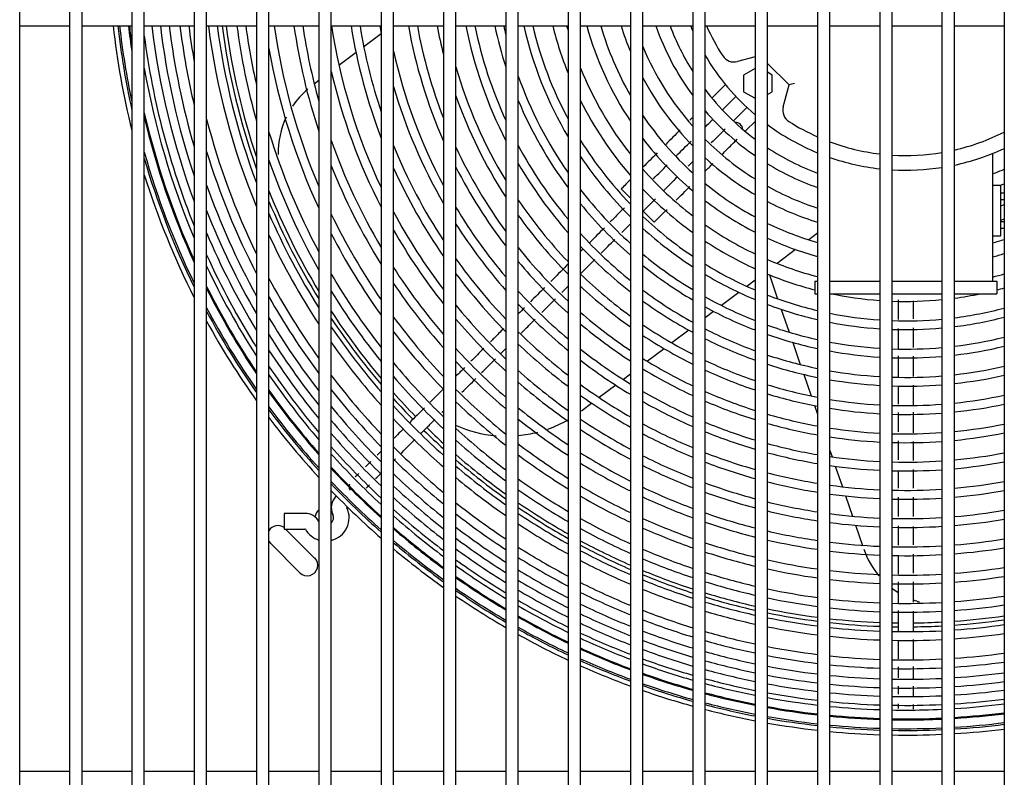
# Model space of a CAD drawing. Units: inches. Extents: x 146 to 438, y 102 to 222.
# Drawn here: x 261 to 272, y 155 to 164 of the extents above; entities that cross this region are included whole.
import ezdxf

# ---------------------------------------------------------------- set-up
doc = ezdxf.new("R2010")
doc.units = ezdxf.units.IN
doc.header["$MEASUREMENT"] = 0
for name, color, linetype in [('0251098000', 7, 'Continuous'), ('0712388', 7, 'Continuous'), ('1H28903001', 7, 'Continuous'), ('3000038', 7, 'Continuous'), ('3075859', 7, 'Continuous'), ('Default', 7, 'Continuous')]:
    doc.layers.add(name, color=color, linetype=linetype)

# ---------------------------------------------------------------- blocks, each defined once
blk = doc.blocks.new('SE')
at = {"layer": '0251098000', "color": 7, "linetype": 'Continuous'}
for p, q in [((222.457, 351.826), (222.249, 351.669)), ((222.155, 351.598), (221.949, 351.443)), ((221.707, 351.261), (221.653, 351.22)), ((227.707, 349.424), (227.603, 349.345)), ((227.446, 349.227), (227.224, 349.06)), ((227.13, 348.923), (227.229, 348.635)), ((226.957, 348.859), (226.859, 348.785)), ((226.763, 348.713), (226.553, 348.554)), ((226.459, 348.483), (226.357, 348.407)), ((227.273, 348.508), (227.368, 348.233)), ((226.16, 348.258), (225.956, 348.104)), ((225.864, 348.035), (225.662, 347.883)), ((227.41, 348.111), (227.502, 347.845)), ((225.457, 347.728), (225.372, 347.664)), ((227.543, 347.726), (227.632, 347.466)), ((225.281, 347.596), (225.083, 347.446)), ((224.993, 347.379), (224.869, 347.285)), ((227.672, 347.35), (227.707, 347.247)), ((227.857, 346.811), (227.884, 346.733)), ((227.923, 346.62), (228.008, 346.374)), ((228.046, 346.263), (228.13, 346.019)), ((228.168, 345.91), (228.251, 345.668))]:
    blk.add_line(p, q, dxfattribs=at)
for centre, radius, start, end in [((222.218, 350.393), 1, 130.1079, 146.034), ((222.218, 350.393), 1, 154.6938, 181.2089), ((223.966, 348.483), 1.5, 245.9111, 265.1662), ((223.966, 348.483), 1.5, 289.4253, 299.6792), ((223.966, 348.483), 1.5, 275.3926, 284.5185), ((229.211, 345.95), 1, 199, 220.3382), ((229.211, 345.95), 1, 232.606, 237.5342), ((229.211, 345.95), 1, 249.611, 253.9825)]:
    blk.add_arc(centre, radius, start, end, dxfattribs=at)
at = {"layer": '0712388', "color": 7, "linetype": 'Continuous'}
for p, q in [((221.657, 345.516), (221.308, 345.865)), ((221.127, 345.693), (221.48, 345.339))]:
    blk.add_line(p, q, dxfattribs=at)
for centre, radius, start, end in [((228.772, 352.985), 8.297, 187.378, 199.6317), ((228.772, 352.985), 8.25, 187.4205, 198.6914), ((228.772, 352.985), 8.25, 201.7086, 211.0907), ((228.772, 352.985), 8.297, 202.5129, 211.6269), ((228.772, 352.985), 8.25, 213.0527, 220.0536), ((228.772, 352.985), 8.297, 213.5502, 220.4396), ((228.772, 352.985), 8.25, 221.6463, 224.3423), ((228.772, 352.985), 8.297, 222.0114, 224.349), ((228.772, 352.985), 8.297, 225.6525, 227.879), ((228.772, 352.985), 8.25, 225.6517, 227.582), ((228.772, 352.985), 8.25, 228.9777, 234.2939), ((228.772, 352.985), 8.297, 229.2605, 234.5278), ((228.772, 352.985), 8.25, 235.5668, 240.4805), ((221.79, 346.003), 0.125, 131.4996, 178.0573), ((228.772, 352.985), 8.297, 235.7899, 240.6649), ((221.215, 345.781), 0.125, 53.3448, 149.4786), ((221.215, 345.781), 0.125, 210.5214, 225), ((228.772, 352.985), 8.25, 241.6708, 246.3086), ((228.772, 352.985), 8.297, 241.8463, 246.4515), ((221.569, 345.428), 0.125, 225, 45), ((228.772, 352.985), 8.25, 247.4413, 251.8863), ((228.772, 352.985), 8.297, 247.5766, 251.9929), ((228.772, 352.985), 8.25, 252.979, 257.2912), ((228.772, 352.985), 8.297, 253.0788, 257.3647), ((228.772, 352.985), 8.25, 258.357, 262.5831), ((228.772, 352.985), 8.297, 258.4241, 262.6256), ((228.772, 352.985), 8.25, 263.6325, 267.8119), ((228.772, 352.985), 8.297, 263.6688, 267.8244), ((228.772, 352.985), 8.25, 268.8541, 269.3421), ((228.772, 352.985), 8.25, 270.6511, 273.0225), ((228.772, 352.985), 8.25, 274.0663, 278.2583), ((228.772, 352.985), 8.297, 274.0431, 278.211), ((228.772, 352.985), 8.297, 268.8606, 269.3482), ((228.772, 352.985), 8.297, 270.6509, 273.0053)]:
    blk.add_arc(centre, radius, start, end, dxfattribs=at)
at = {"layer": '1H28903001', "color": 7, "linetype": 'Continuous'}
for p, q in [((226.602, 351.213), (226.453, 351.064)), ((226.453, 351.064), (226.439, 351.05)), ((226.586, 350.931), (226.726, 351.071)), ((226.564, 350.909), (226.586, 350.931)), ((226.859, 350.938), (226.719, 350.798)), ((226.719, 350.798), (226.697, 350.776)), ((226.852, 350.666), (226.957, 350.771)), ((226.838, 350.651), (226.852, 350.666)), ((225.457, 349.847), (225.346, 349.958)), ((225.745, 349.559), (225.612, 349.692)), ((221.29, 346.053), (221.29, 345.865)), ((221.54, 346.053), (221.29, 346.053)), ((221.29, 345.865), (221.54, 345.865))]:
    blk.add_line(p, q, dxfattribs=at)
for centre, radius, start, end in [((228.772, 352.985), 9.6, 186.3724, 193.9964), ((228.772, 352.985), 9.544, 186.4099, 192.577), ((228.772, 352.985), 9.523, 186.4243, 191.989), ((228.772, 352.985), 9.417, 186.4969, 188.4289), ((228.772, 352.985), 9.405, 186.5051, 187.9335), ((228.772, 352.985), 9.136, 186.6978, 200.356), ((228.772, 352.985), 9.034, 186.7738, 198.5339), ((228.772, 352.985), 8.928, 186.8546, 196.3839), ((228.772, 352.985), 8.801, 186.9536, 193.299), ((228.772, 352.985), 8.695, 187.0388, 189.9207), ((228.772, 352.985), 8.461, 187.2345, 202.5347), ((228.772, 352.985), 8.355, 187.3268, 200.7126), ((228.772, 352.985), 8.121, 187.5391, 195.7789), ((228.772, 352.985), 8.015, 187.6394, 192.827), ((228.772, 352.985), 7.675, 187.98, 202.9979), ((228.772, 352.985), 7.441, 188.2327, 198.2924), ((228.772, 352.985), 7.335, 188.3525, 195.5946), ((228.772, 352.985), 6.995, 188.7616, 205.4733), ((228.772, 352.985), 6.761, 189.0673, 200.9278), ((228.772, 352.985), 6.655, 189.213, 198.3942), ((228.772, 352.985), 6.421, 189.5518, 190.4261), ((228.772, 352.985), 6.081, 190.0913, 203.774), ((228.772, 352.985), 5.975, 190.2723, 201.3493), ((228.772, 352.985), 5.741, 190.6958, 194.2245), ((228.772, 352.985), 5.401, 191.3778, 206.9378), ((228.772, 352.985), 5.295, 191.6088, 204.5849), ((228.772, 352.985), 5.061, 192.1535, 197.9381), ((228.772, 352.985), 4.955, 192.4176, 193.6531), ((228.772, 352.985), 4.721, 193.0437, 210.5661), ((228.772, 352.985), 4.615, 193.3487, 208.2586), ((228.772, 352.985), 4.381, 194.076, 201.8953), ((228.772, 352.985), 4.219, 194.6283, 195.5291), ((228.772, 352.985), 3.985, 195.5083, 213.7091), ((228.772, 352.985), 3.823, 196.1831, 209.8748), ((228.772, 352.985), 3.589, 197.2703, 202.5342), ((228.772, 352.985), 3.193, 199.4934, 216.5522), ((228.772, 352.985), 3.031, 200.5812, 212.1939), ((228.772, 352.985), 9.242, 187.3781, 202.0593), ((228.772, 352.985), 7.781, 189.9065, 204.7725), ((228.772, 352.985), 6.315, 192.5136, 208.2086), ((228.772, 352.985), 3.427, 202.5502, 221.5425), ((228.772, 352.985), 9.299, 189.7391, 202.9177), ((228.772, 352.985), 7.101, 193.1433, 207.2134), ((228.772, 352.985), 5.635, 196.0635, 211.2979), ((228.772, 352.985), 4.219, 201.8839, 218.212), ((228.772, 352.985), 4.955, 199.7001, 214.8771), ((228.772, 352.985), 3.589, 208.1328, 224.3831), ((228.772, 352.985), 6.421, 196.2339, 209.9243), ((228.772, 352.985), 3.031, 217.178, 233.2155), ((228.772, 352.985), 5.741, 199.4017, 212.9968), ((228.772, 352.985), 5.061, 202.8165, 216.5634), ((228.772, 352.985), 4.381, 206.6673, 220.8282), ((228.772, 352.985), 3.193, 220.8577, 235.3595), ((228.772, 352.985), 9.405, 192.972, 204.3999), ((228.772, 352.985), 9.417, 193.2775, 204.5564), ((228.772, 352.985), 8.695, 194.5803, 206.0005), ((228.772, 352.985), 3.823, 214.1185, 227.8607), ((228.772, 352.985), 8.015, 196.9951, 208.1798), ((226.718, 350.664), 0.094, 5.9785, 90.976), ((228.772, 352.985), 7.335, 199.4834, 210.5779), ((228.772, 352.985), 4.615, 211.9709, 224.0852), ((228.772, 352.985), 3.985, 217.4179, 229.9347), ((228.772, 352.985), 3.427, 225.1952, 238.0207), ((228.772, 352.985), 8.801, 197.0323, 207.3813), ((228.772, 352.985), 6.655, 202.1243, 213.2579), ((228.772, 352.985), 5.975, 205.0046, 216.3071), ((228.772, 352.985), 5.295, 208.2347, 219.852), ((228.772, 352.985), 3.031, 236.6797, 249.4292), ((228.772, 352.985), 9.523, 195.7542, 205.917), ((228.772, 352.985), 9.544, 196.2013, 206.1789), ((228.772, 352.985), 8.121, 199.292, 209.5454), ((228.772, 352.985), 4.721, 213.9762, 225.398), ((228.772, 352.985), 3.589, 227.7099, 239.6217), ((228.772, 352.985), 7.441, 201.6727, 211.9322), ((228.772, 352.985), 6.761, 204.2384, 214.6036), ((228.772, 352.985), 6.081, 207.0669, 217.6452), ((228.772, 352.985), 5.401, 210.2624, 221.1808), ((228.772, 352.985), 4.219, 221.3945, 232.5578), ((228.772, 352.985), 3.193, 238.5706, 250.5164), ((228.772, 352.985), 3.031, 290.1695, 293.0146), ((228.772, 352.985), 9.6, 197.3144, 206.8508), ((228.772, 352.985), 8.928, 199.5086, 208.9096), ((228.772, 352.985), 4.955, 217.8044, 228.0087), ((228.772, 352.985), 4.381, 223.7442, 234.1632), ((228.772, 352.985), 3.823, 230.8244, 241.6567), ((228.772, 352.985), 3.427, 240.9323, 251.8948), ((228.772, 352.985), 3.193, 290.7189, 291.7853), ((228.772, 352.985), 5.635, 214.1206, 223.8313), ((228.772, 352.985), 3.985, 232.6978, 242.9058), ((228.772, 352.985), 9.034, 201.3253, 210.1046), ((228.772, 352.985), 6.315, 210.9652, 220.3178), ((228.772, 352.985), 5.061, 219.3254, 229.0799), ((228.772, 352.985), 3.589, 242.3601, 252.7384), ((228.772, 352.985), 3.427, 289.52, 290.2299), ((228.772, 352.985), 8.355, 203.4493, 212.2638), ((228.772, 352.985), 7.675, 205.7135, 214.634), ((228.772, 352.985), 6.995, 208.1954, 217.2913), ((228.772, 352.985), 5.741, 215.6519, 224.9225), ((228.772, 352.985), 4.615, 226.7012, 236.2347), ((228.772, 352.985), 3.589, 288.6057, 289.2797), ((228.772, 352.985), 7.101, 209.7516, 218.4003), ((228.772, 352.985), 6.421, 212.5072, 221.42), ((228.772, 352.985), 4.721, 227.9016, 237.0905), ((228.772, 352.985), 4.219, 235.0818, 244.5202), ((228.772, 352.985), 3.823, 244.1818, 253.8249), ((228.772, 352.985), 9.136, 202.9081, 211.1903), ((228.772, 352.985), 8.461, 205.0526, 213.3836), ((228.772, 352.985), 7.781, 207.2895, 215.7484), ((228.772, 352.985), 5.295, 222.3219, 231.24), ((228.772, 352.985), 3.985, 245.3034, 254.4994), ((228.772, 352.985), 3.823, 285.8647, 288.0574), ((228.772, 352.985), 5.975, 218.6707, 227.1304), ((228.772, 352.985), 5.401, 223.5426, 232.1372), ((228.772, 352.985), 4.381, 236.5478, 245.5257), ((228.772, 352.985), 9.242, 204.4165, 212.2594), ((228.772, 352.985), 6.655, 215.5438, 223.6546), ((228.772, 352.985), 4.955, 230.3017, 238.8249), ((228.772, 352.985), 4.219, 246.7565, 255.3789), ((228.772, 352.985), 3.985, 285.2039, 287.2997), ((228.772, 352.985), 9.299, 205.1856, 212.8164), ((228.772, 352.985), 7.335, 212.8082, 220.6512), ((228.772, 352.985), 6.081, 219.9022, 228.0507), ((228.772, 352.985), 5.061, 231.2908, 239.5482), ((228.772, 352.985), 4.615, 238.4468, 246.8413), ((228.772, 352.985), 8.695, 208.1714, 215.6557), ((228.772, 352.985), 8.015, 210.3726, 218.0107), ((228.772, 352.985), 6.761, 216.7825, 224.5882), ((228.772, 352.985), 5.635, 225.9917, 233.9646), ((228.772, 352.985), 4.721, 239.2335, 247.3905), ((228.772, 352.985), 4.381, 247.6634, 255.5247), ((228.772, 352.985), 4.219, 284.342, 286.3125), ((228.772, 352.985), 9.405, 206.5256, 213.8047), ((228.772, 352.985), 9.417, 206.6678, 213.9108), ((228.772, 352.985), 7.441, 214.0534, 221.5928), ((228.772, 352.985), 5.741, 227.005, 234.7305), ((228.772, 352.985), 4.381, 284.4753, 285.6934), ((228.772, 352.985), 8.801, 209.434, 216.6067), ((228.772, 352.985), 8.121, 211.6254, 218.9576), ((228.772, 352.985), 6.315, 222.3779, 229.9315), ((228.772, 352.985), 5.295, 233.2925, 241.0258), ((228.772, 352.985), 4.955, 240.8313, 248.5128), ((228.772, 352.985), 4.615, 248.8521, 256.6578), ((228.772, 352.985), 4.381, 257.9449, 265.877), ((228.772, 352.985), 4.381, 277.6739, 281.7947), ((228.772, 352.985), 9.523, 207.9109, 214.8482), ((228.772, 352.985), 6.995, 219.2745, 226.5006), ((228.772, 352.985), 6.421, 223.4046, 230.7225), ((228.772, 352.985), 5.401, 234.1264, 241.6466), ((228.772, 352.985), 5.061, 241.4989, 248.9844), ((228.772, 352.985), 4.721, 249.3489, 256.9628), ((228.772, 352.985), 4.381, 267.8418, 275.6986), ((228.772, 352.985), 4.615, 277.2826, 284.8788), ((228.772, 352.985), 9.544, 208.1514, 215.0314), ((228.772, 352.985), 8.928, 210.8423, 217.686), ((228.772, 352.985), 7.675, 216.5579, 223.5245), ((228.772, 352.985), 7.101, 220.309, 227.3069), ((228.772, 352.985), 5.975, 229.0631, 236.3024), ((228.772, 352.985), 4.615, 258.5646, 266.0864), ((228.772, 352.985), 4.615, 267.9513, 275.4088), ((228.772, 352.985), 4.721, 277.1183, 284.5373), ((228.772, 352.985), 9.6, 208.7698, 215.5054), ((228.772, 352.985), 8.355, 214.1423, 220.9018), ((228.772, 352.985), 6.081, 229.9238, 236.9659), ((228.772, 352.985), 5.635, 235.829, 242.923), ((228.772, 352.985), 5.295, 242.8651, 249.9541), ((228.772, 352.985), 4.955, 250.3654, 257.5885), ((228.772, 352.985), 4.721, 258.8247, 266.1744), ((228.772, 352.985), 4.721, 267.9973, 275.287), ((228.772, 352.985), 9.034, 211.9504, 218.5479), ((228.772, 352.985), 7.781, 217.5978, 224.3403), ((228.772, 352.985), 6.655, 225.4948, 232.3514), ((228.772, 352.985), 5.741, 236.5441, 243.4625), ((228.772, 352.985), 5.401, 243.4399, 250.3638), ((228.772, 352.985), 5.061, 250.7929, 257.8525), ((228.772, 352.985), 4.955, 276.7805, 283.8367), ((228.772, 352.985), 8.461, 215.1868, 221.7236), ((228.772, 352.985), 7.335, 222.4184, 228.9711), ((228.772, 352.985), 6.761, 226.3711, 233.0412), ((228.772, 352.985), 4.955, 259.3588, 266.3553), ((228.772, 352.985), 4.955, 268.0919, 275.0367), ((228.772, 352.985), 5.061, 276.6378, 283.5413), ((228.772, 352.985), 9.136, 212.9619, 219.3439), ((228.772, 352.985), 6.315, 231.6875, 238.3359), ((228.772, 352.985), 5.975, 238.0145, 244.5777), ((228.772, 352.985), 5.295, 251.6727, 258.3969), ((228.772, 352.985), 5.061, 259.5842, 266.4317), ((228.772, 352.985), 5.061, 268.1319, 274.9309), ((228.772, 352.985), 9.242, 213.9619, 220.1388), ((228.772, 352.985), 8.015, 219.7196, 226.0269), ((228.772, 352.985), 7.441, 223.3042, 229.6776), ((228.772, 352.985), 6.421, 232.4311, 238.9175), ((228.772, 352.985), 5.635, 244.6232, 251.2106), ((228.772, 352.985), 5.401, 252.0448, 258.6277), ((228.772, 352.985), 5.295, 276.3432, 282.9323), ((228.772, 352.985), 9.299, 214.4844, 220.5572), ((228.772, 352.985), 8.695, 217.318, 223.4248), ((228.772, 352.985), 8.121, 220.6115, 226.7441), ((228.772, 352.985), 6.995, 228.1715, 234.4701), ((228.772, 352.985), 6.081, 238.6361, 245.0515), ((228.772, 352.985), 5.741, 245.124, 251.5701), ((228.772, 352.985), 5.295, 260.0493, 266.5896), ((228.772, 352.985), 5.295, 268.2145, 274.7125), ((228.772, 352.985), 5.401, 276.2183, 282.6742), ((228.772, 352.985), 7.101, 228.9325, 235.0786), ((228.772, 352.985), 6.655, 233.9652, 240.1243), ((228.772, 352.985), 5.635, 252.8142, 259.1059), ((228.772, 352.985), 5.401, 260.2465, 266.6566), ((228.772, 352.985), 5.401, 268.2495, 274.6198), ((228.772, 352.985), 9.405, 215.4136, 221.306), ((228.772, 352.985), 9.417, 215.5136, 221.387), ((228.772, 352.985), 8.801, 218.2141, 224.149), ((228.772, 352.985), 7.675, 225.1272, 231.1444), ((228.772, 352.985), 6.761, 234.616, 240.6391), ((228.772, 352.985), 6.315, 239.9216, 246.0353), ((228.772, 352.985), 5.975, 246.1602, 252.3162), ((228.772, 352.985), 5.741, 253.1411, 259.3094), ((228.772, 352.985), 5.635, 275.9591, 282.1397), ((228.772, 352.985), 9.523, 216.3977, 222.1056), ((228.772, 352.985), 8.928, 219.2338, 224.9792), ((228.772, 352.985), 8.355, 222.4489, 228.2358), ((228.772, 352.985), 7.781, 225.8991, 231.7705), ((228.772, 352.985), 7.335, 230.5066, 236.3451), ((228.772, 352.985), 6.421, 240.4679, 246.4551), ((228.772, 352.985), 6.081, 246.6007, 252.6344), ((228.772, 352.985), 5.635, 260.6552, 266.7956), ((228.772, 352.985), 5.635, 268.3222, 274.4276), ((228.772, 352.985), 5.741, 275.8487, 281.9122), ((228.772, 352.985), 9.544, 216.5708, 222.2469), ((228.772, 352.985), 5.975, 253.8198, 259.7327), ((228.772, 352.985), 5.741, 260.8293, 266.8548), ((228.772, 352.985), 5.741, 268.3532, 274.3457), ((228.772, 352.985), 9.6, 217.019, 222.6136), ((228.772, 352.985), 9.034, 220.0501, 225.6481), ((228.772, 352.985), 8.461, 223.2279, 228.8736), ((228.772, 352.985), 7.441, 231.176, 236.8868), ((228.772, 352.985), 6.995, 235.9661, 241.7117), ((228.772, 352.985), 6.655, 241.6029, 247.3301), ((228.772, 352.985), 6.315, 247.5163, 253.2971), ((228.772, 352.985), 6.081, 254.1094, 259.9136), ((228.772, 352.985), 5.975, 275.6189, 281.4393), ((228.772, 352.985), 9.136, 220.8052, 226.2703), ((228.772, 352.985), 8.015, 227.4988, 233.0766), ((228.772, 352.985), 7.101, 236.5418, 242.1711), ((228.772, 352.985), 6.761, 242.0874, 247.7048), ((228.772, 352.985), 6.421, 247.9072, 253.5807), ((228.772, 352.985), 5.975, 261.1913, 266.9781), ((228.772, 352.985), 6.081, 261.3461, 267.0309), ((228.772, 352.985), 5.975, 268.4177, 274.1752), ((228.772, 352.985), 6.081, 275.5206, 281.2372), ((228.772, 352.985), 9.242, 221.5607, 226.8957), ((228.772, 352.985), 8.695, 224.8442, 230.2066), ((228.772, 352.985), 8.121, 228.1804, 233.6365), ((228.772, 352.985), 7.675, 232.5683, 238.0189), ((228.772, 352.985), 6.315, 254.7129, 260.291), ((228.772, 352.985), 6.081, 268.4453, 274.1023), ((228.772, 352.985), 9.299, 221.9587, 227.2264), ((228.772, 352.985), 7.781, 233.1634, 238.505), ((228.772, 352.985), 7.335, 237.7415, 243.1317), ((228.772, 352.985), 6.995, 243.0981, 248.4885), ((228.772, 352.985), 6.655, 248.7227, 254.1735), ((228.772, 352.985), 6.421, 254.9713, 260.4528), ((228.772, 352.985), 6.315, 261.6691, 267.141), ((228.772, 352.985), 6.315, 275.3154, 280.8157), ((228.772, 352.985), 8.801, 225.5339, 230.779), ((228.772, 352.985), 8.355, 229.6005, 234.8093), ((228.772, 352.985), 7.441, 238.2552, 243.5445), ((228.772, 352.985), 7.101, 243.5312, 248.8252), ((228.772, 352.985), 6.761, 249.0721, 254.428), ((228.772, 352.985), 6.421, 261.8075, 267.1882), ((228.772, 352.985), 6.315, 268.5029, 273.95), ((228.772, 352.985), 6.421, 275.2275, 280.6351), ((228.772, 352.985), 9.405, 222.672, 227.8209), ((228.772, 352.985), 9.417, 222.7492, 224.9906), ((228.772, 352.985), 8.928, 226.3255, 231.4386), ((228.772, 352.985), 6.655, 255.5115, 260.7915), ((228.772, 352.985), 6.421, 268.5277, 273.8847), ((228.772, 352.985), 9.523, 223.4347, 228.4594), ((228.772, 352.985), 9.544, 223.5696, 228.5726), ((228.772, 352.985), 9.034, 226.964, 231.9726), ((228.772, 352.985), 8.461, 230.2087, 235.3139), ((228.772, 352.985), 8.015, 234.4064, 239.5244), ((228.772, 352.985), 7.675, 239.3298, 244.4105), ((228.772, 352.985), 6.995, 249.8033, 254.9615), ((228.772, 352.985), 6.761, 255.7435, 260.9371), ((228.772, 352.985), 6.655, 262.0975, 267.2872), ((228.772, 352.985), 6.655, 275.0432, 280.257), ((228.772, 352.985), 9.6, 223.9198, 228.8669), ((222.051, 346.122), 0.194, 135, 204.6825), ((228.772, 352.985), 9.417, 224.9906, 227.8854), ((228.772, 352.985), 8.121, 234.9399, 239.9635), ((228.772, 352.985), 7.781, 239.7916, 244.7838), ((228.772, 352.985), 7.335, 244.4378, 249.5316), ((228.772, 352.985), 7.101, 250.1176, 255.1911), ((228.772, 352.985), 6.761, 262.2221, 267.3297), ((228.772, 352.985), 6.655, 268.5794, 273.7479), ((228.772, 352.985), 6.761, 274.9639, 280.0945), ((228.772, 352.985), 9.136, 227.5584, 232.4712), ((228.772, 352.985), 8.695, 231.4813, 236.3743), ((228.772, 352.985), 7.441, 244.8276, 249.8359), ((228.772, 352.985), 6.995, 256.23, 261.2427), ((228.772, 352.985), 6.761, 268.6017, 273.6891), ((221.54, 345.859), 0.194, 29.8185, 90), ((221.79, 346.002), 0.094, 315, 24.6825), ((221.79, 346.002), 0.282, 283.8897, 24.6825), ((222.051, 346.122), 0.006, 135, 204.6825), ((228.772, 352.985), 9.242, 228.1565, 232.9743), ((228.772, 352.985), 9.299, 228.473, 233.2411), ((228.772, 352.985), 8.801, 232.0285, 236.832), ((228.772, 352.985), 8.355, 236.0585, 240.887), ((228.772, 352.985), 7.335, 250.7773, 255.6738), ((228.772, 352.985), 7.101, 256.4395, 261.3744), ((228.772, 352.985), 6.995, 262.4839, 267.4191), ((228.772, 352.985), 6.995, 274.7974, 279.7535), ((228.772, 352.985), 8.461, 236.5402, 241.286), ((228.772, 352.985), 8.015, 240.7608, 245.569), ((228.772, 352.985), 7.675, 245.6458, 250.4761), ((228.772, 352.985), 7.441, 251.0616, 255.8822), ((228.772, 352.985), 7.101, 262.5967, 267.4577), ((228.772, 352.985), 6.995, 268.6485, 273.5655), ((228.772, 352.985), 7.101, 274.7257, 279.6065), ((221.54, 345.859), 0.006, 29.8185, 90), ((221.79, 346.002), 0.282, 209.8185, 253.0306), ((228.772, 352.985), 9.405, 229.0424, 233.7219), ((228.772, 352.985), 9.417, 229.1041, 233.7741), ((228.772, 352.985), 8.928, 232.6595, 237.3611), ((228.772, 352.985), 8.121, 241.1786, 245.9082), ((228.772, 352.985), 7.781, 245.9987, 250.7526), ((228.772, 352.985), 7.335, 256.88, 261.6516), ((228.772, 352.985), 7.101, 268.6687, 273.5122), ((228.772, 352.985), 9.523, 229.6542, 234.24), ((228.772, 352.985), 9.544, 229.7628, 234.332), ((228.772, 352.985), 9.034, 233.1707, 237.7907), ((228.772, 352.985), 7.675, 251.66, 256.3211), ((228.772, 352.985), 7.441, 257.0701, 261.7714), ((228.772, 352.985), 7.335, 262.8341, 267.5388), ((228.772, 352.985), 7.335, 274.5746, 279.2972), ((228.772, 352.985), 9.6, 230.045, 234.5715), ((228.772, 352.985), 9.136, 233.6482, 238.1928), ((228.772, 352.985), 8.695, 237.5534, 242.1273), ((228.772, 352.985), 8.355, 242.0579, 246.6238), ((228.772, 352.985), 8.015, 246.7413, 251.3357), ((228.772, 352.985), 7.781, 251.9185, 256.511), ((228.772, 352.985), 7.441, 262.9367, 267.5739), ((228.772, 352.985), 7.335, 268.7112, 273.4), ((228.772, 352.985), 7.441, 268.7295, 273.3515), ((228.772, 352.985), 7.441, 274.5093, 279.1637), ((228.772, 352.985), 9.242, 234.1304, 238.5995), ((228.772, 352.985), 8.801, 237.9911, 242.4917), ((228.772, 352.985), 8.461, 242.4379, 246.9337), ((228.772, 352.985), 8.121, 247.0624, 251.5881), ((228.772, 352.985), 7.675, 257.4709, 262.0239), ((228.772, 352.985), 9.299, 234.3862, 238.8155), ((228.772, 352.985), 8.928, 238.4972, 242.9136), ((228.772, 352.985), 8.015, 252.4638, 256.9119), ((228.772, 352.985), 7.781, 257.6443, 262.1332), ((228.772, 352.985), 7.675, 263.1531, 267.6479), ((228.772, 352.985), 7.675, 268.7683, 273.2492), ((228.772, 352.985), 7.675, 274.3715, 278.882), ((228.772, 352.985), 9.405, 234.8474, 239.2055), ((228.772, 352.985), 9.417, 234.8975, 239.2479), ((228.772, 352.985), 9.034, 238.9083, 243.257), ((228.772, 352.985), 8.695, 243.2398, 247.5888), ((228.772, 352.985), 8.355, 247.7398, 252.1215), ((228.772, 352.985), 8.121, 252.7, 257.0857), ((228.772, 352.985), 7.781, 263.2468, 267.68), ((228.772, 352.985), 7.781, 268.785, 273.2049), ((228.772, 352.985), 7.781, 274.3119, 278.76), ((228.772, 352.985), 9.523, 235.3446, 239.6267), ((228.772, 352.985), 9.544, 235.4329, 239.7016), ((228.772, 352.985), 9.136, 239.2933, 243.5789), ((228.772, 352.985), 8.801, 243.5873, 247.8731), ((228.772, 352.985), 8.461, 248.0333, 252.3529), ((228.772, 352.985), 8.015, 258.0104, 262.3643), ((228.772, 352.985), 9.6, 235.6629, 239.8967), ((228.772, 352.985), 9.242, 239.6828, 243.9049), ((228.772, 352.985), 8.928, 243.9898, 248.2028), ((228.772, 352.985), 8.355, 253.1991, 257.4534), ((228.772, 352.985), 8.121, 258.1692, 262.4646), ((228.772, 352.985), 8.015, 263.4449, 267.7477), ((228.772, 352.985), 8.015, 268.8205, 273.1113), ((228.772, 352.985), 8.015, 274.1857, 278.5023), ((228.772, 352.985), 9.299, 239.8898, 244.0783), ((228.772, 352.985), 9.034, 244.3174, 248.4714), ((228.772, 352.985), 8.695, 248.6539, 252.8427), ((228.772, 352.985), 8.461, 253.4157, 257.6131), ((228.772, 352.985), 8.121, 263.5308, 267.7771), ((228.772, 352.985), 8.121, 268.8359, 273.0706), ((228.772, 352.985), 8.121, 274.131, 278.3906), ((228.772, 352.985), 9.405, 240.2636, 244.3918), ((228.772, 352.985), 9.417, 240.3042, 244.4259), ((228.772, 352.985), 9.136, 244.6247, 248.7235), ((228.772, 352.985), 8.801, 248.9234, 253.0557), ((228.772, 352.985), 8.355, 258.5051, 262.6768), ((228.772, 352.985), 9.523, 240.6673, 244.7307), ((228.772, 352.985), 9.544, 240.7391, 244.7911), ((228.772, 352.985), 9.242, 244.936, 248.9792), ((228.772, 352.985), 8.928, 249.2359, 253.3029), ((228.772, 352.985), 8.695, 253.8744, 257.9515), ((228.772, 352.985), 8.461, 258.6511, 262.769), ((228.772, 352.985), 8.355, 263.7127, 267.8394), ((228.772, 352.985), 8.355, 268.8685, 272.9845), ((228.772, 352.985), 8.355, 274.0151, 278.1539), ((228.772, 352.985), 8.461, 273.9647, 278.0511), ((228.772, 352.985), 9.6, 240.9262, 244.9483), ((228.772, 352.985), 9.299, 245.1015, 249.1153), ((228.772, 352.985), 9.034, 249.4906, 253.5044), ((228.772, 352.985), 8.801, 254.0738, 258.0988), ((228.772, 352.985), 8.461, 263.7918, 267.8665), ((228.772, 352.985), 8.461, 268.8827, 272.9471), ((228.772, 352.985), 9.405, 245.4009, 249.3615), ((228.772, 352.985), 9.417, 245.4335, 249.3883), ((228.772, 352.985), 9.136, 249.7297, 253.6938), ((228.772, 352.985), 8.928, 254.3053, 258.2698), ((228.772, 352.985), 8.695, 258.9604, 262.9646), ((228.772, 352.985), 8.695, 273.8579, 277.833), ((228.772, 352.985), 9.523, 245.7247, 249.628), ((228.772, 352.985), 9.544, 245.7824, 249.6755), ((228.772, 352.985), 9.242, 249.9723, 253.8859), ((228.772, 352.985), 9.034, 254.4942, 258.4094), ((228.772, 352.985), 8.801, 259.095, 263.0498), ((228.772, 352.985), 8.695, 263.9595, 267.924), ((228.772, 352.985), 8.695, 268.9128, 272.8677), ((228.772, 352.985), 8.801, 273.8113, 277.7381), ((228.772, 352.985), 9.6, 245.9326, 249.7992), ((228.772, 352.985), 9.299, 250.1013, 253.9883), ((228.772, 352.985), 9.405, 250.3349, 254.1735), ((228.772, 352.985), 9.136, 254.6716, 258.5406), ((228.772, 352.985), 8.928, 259.2514, 263.1487), ((228.772, 352.985), 8.801, 264.0325, 267.949), ((228.772, 352.985), 8.801, 268.9259, 272.8332), ((228.772, 352.985), 8.928, 273.7573, 277.6278), ((228.772, 352.985), 9.417, 250.3604, 254.1937), ((228.772, 352.985), 9.242, 254.8516, 258.6738), ((228.772, 352.985), 9.034, 259.379, 263.2295), ((228.772, 352.985), 8.928, 264.1174, 267.978), ((228.772, 352.985), 8.928, 268.9411, 272.793), ((228.772, 352.985), 9.034, 273.7131, 277.5378), ((228.772, 352.985), 9.523, 250.5878, 254.3741), ((228.772, 352.985), 9.544, 250.6328, 254.4099), ((228.772, 352.985), 9.6, 250.7503, 254.5031), ((228.772, 352.985), 9.299, 254.9475, 258.7447), ((228.772, 352.985), 9.405, 255.1211, 258.8732), ((228.772, 352.985), 9.136, 259.4989, 263.3054), ((228.772, 352.985), 9.242, 259.6207, 263.3826), ((228.772, 352.985), 9.034, 264.1867, 268.0018), ((228.772, 352.985), 9.136, 264.2518, 268.0241), ((228.772, 352.985), 9.034, 268.9535, 272.7602), ((228.772, 352.985), 9.136, 273.6716, 277.4532), ((228.772, 352.985), 9.417, 255.14, 258.8872), ((228.772, 352.985), 9.523, 255.3092, 259.0125), ((228.772, 352.985), 9.299, 259.6856, 263.4237), ((228.772, 352.985), 9.242, 264.3179, 268.0468), ((228.772, 352.985), 9.136, 268.9652, 272.7294), ((228.772, 352.985), 9.242, 273.6294, 277.3672), ((228.772, 352.985), 9.544, 255.3427, 259.0373), ((228.772, 352.985), 9.6, 255.4301, 259.102), ((228.772, 352.985), 9.405, 259.8031, 263.4981), ((228.772, 352.985), 9.417, 259.8159, 263.5062), ((228.772, 352.985), 9.299, 264.3532, 268.0589), ((228.772, 352.985), 9.242, 268.9771, 272.698), ((228.772, 352.985), 9.299, 268.9834, 270.0236), ((228.772, 352.985), 9.299, 270.0236, 272.6813), ((228.772, 352.985), 9.299, 273.607, 277.3214), ((228.772, 352.985), 9.405, 273.5663, 277.2384), ((228.772, 352.985), 9.523, 259.9304, 263.5788), ((228.772, 352.985), 9.544, 259.9531, 263.5932), ((228.772, 352.985), 9.405, 264.417, 268.0807), ((228.772, 352.985), 9.417, 264.424, 268.0831), ((228.772, 352.985), 9.405, 268.9949, 272.6511), ((228.772, 352.985), 9.417, 268.9961, 270.0001), ((228.772, 352.985), 9.417, 270.0001, 272.6478), ((228.772, 352.985), 9.417, 273.5618, 277.2294), ((228.772, 352.985), 9.523, 273.5221, 277.1485), ((228.772, 352.985), 9.6, 260.0124, 263.6307), ((228.772, 352.985), 9.523, 264.4863, 268.1045), ((228.772, 352.985), 9.544, 264.4986, 268.1087), ((228.772, 352.985), 9.6, 264.5308, 268.1197), ((228.772, 352.985), 9.523, 269.0073, 272.6183), ((228.772, 352.985), 9.544, 269.0095, 272.6124), ((228.772, 352.985), 9.544, 273.5142, 277.1324), ((228.772, 352.985), 9.6, 273.4937, 277.0906), ((228.772, 352.985), 9.6, 269.0153, 272.5972)]:
    blk.add_arc(centre, radius, start, end, dxfattribs=at)
for points in [[(226.207, 350.819), (226.196, 350.807), (226.184, 350.795), (226.172, 350.784)], [(226.055, 350.667), (225.997, 350.609), (225.94, 350.551), (225.882, 350.493)], [(226.012, 350.358), (226.07, 350.416), (226.128, 350.474), (226.187, 350.532)], [(225.78, 350.391), (225.723, 350.335), (225.666, 350.277), (225.607, 350.219)], [(226.207, 350.287), (226.189, 350.269), (226.171, 350.251), (226.153, 350.233)], [(225.735, 350.08), (225.791, 350.137), (225.846, 350.192), (225.901, 350.246)], [(226.357, 350.171), (226.388, 350.202), (226.419, 350.233), (226.45, 350.264)], [(225.457, 350.069), (225.421, 350.032), (225.384, 349.995), (225.346, 349.958)], [(226.022, 350.102), (225.968, 350.047), (225.913, 349.992), (225.857, 349.936)], [(226.007, 349.821), (226.063, 349.877), (226.118, 349.932), (226.173, 349.987)], [(225.758, 349.837), (225.71, 349.79), (225.662, 349.742), (225.612, 349.692)], [(225.745, 349.559), (225.798, 349.612), (225.849, 349.663), (225.899, 349.712)], [(225.144, 349.489), (225.084, 349.43), (225.025, 349.37), (224.965, 349.31)], [(225.353, 349.433), (225.388, 349.468), (225.423, 349.502), (225.457, 349.537)], [(225.104, 349.184), (225.159, 349.239), (225.214, 349.294), (225.269, 349.349)], [(224.892, 349.237), (224.88, 349.226), (224.869, 349.214), (224.857, 349.203)], [(224.424, 348.77), (224.368, 348.713), (224.311, 348.656), (224.254, 348.6)], [(224.631, 348.711), (224.657, 348.736), (224.682, 348.762), (224.707, 348.787)], [(224.391, 348.471), (224.447, 348.526), (224.502, 348.581), (224.557, 348.636)], [(224.182, 348.528), (224.157, 348.503), (224.132, 348.478), (224.107, 348.453)], [(228.678, 348.624), (228.678, 348.546), (228.678, 348.467), (228.678, 348.387)], [(228.866, 348.395), (228.866, 348.468), (228.866, 348.539), (228.866, 348.61)], [(228.866, 348.05), (228.866, 348.129), (228.866, 348.209), (228.866, 348.288)], [(223.693, 348.039), (223.641, 347.987), (223.589, 347.935), (223.538, 347.883)], [(223.897, 347.977), (223.917, 347.997), (223.937, 348.017), (223.957, 348.037)], [(228.678, 347.95), (228.678, 347.866), (228.678, 347.781), (228.678, 347.697)], [(228.866, 347.701), (228.866, 347.782), (228.866, 347.863), (228.866, 347.944)], [(223.461, 347.807), (223.427, 347.772), (223.392, 347.737), (223.357, 347.703)], [(223.43, 347.51), (223.486, 347.565), (223.541, 347.62), (223.596, 347.675)], [(228.678, 347.589), (228.678, 347.515), (228.678, 347.441), (228.678, 347.366)], [(223.207, 347.553), (223.154, 347.5), (223.101, 347.446), (223.048, 347.393)], [(222.977, 347.322), (222.919, 347.264), (222.86, 347.206), (222.802, 347.148)], [(223.187, 347.266), (223.194, 347.273), (223.2, 347.28), (223.207, 347.287)], [(228.678, 347.267), (228.678, 347.189), (228.678, 347.111), (228.678, 347.033)], [(228.678, 346.927), (228.678, 346.85), (228.678, 346.773), (228.678, 346.696)], [(228.866, 346.69), (228.866, 346.766), (228.866, 346.841), (228.866, 346.917)], [(222.456, 346.801), (222.44, 346.786), (222.425, 346.77), (222.41, 346.755)], [(222.332, 346.677), (222.31, 346.655), (222.289, 346.634), (222.269, 346.615)], [(222.607, 346.686), (222.615, 346.694), (222.623, 346.702), (222.631, 346.71)], [(222.391, 346.471), (222.411, 346.491), (222.433, 346.513), (222.457, 346.536)], [(228.678, 346.569), (228.678, 346.498), (228.678, 346.427), (228.678, 346.356)], [(222.276, 346.357), (222.289, 346.369), (222.302, 346.383), (222.318, 346.398)], [(228.866, 346.016), (228.866, 346.094), (228.866, 346.172), (228.866, 346.25)], [(228.678, 345.905), (228.678, 345.826), (228.678, 345.748), (228.678, 345.67)], [(228.866, 345.332), (228.866, 345.408), (228.866, 345.485), (228.866, 345.562)], [(228.678, 345.229), (228.678, 345.144), (228.678, 345.059), (228.678, 344.974)], [(228.678, 344.886), (228.678, 344.803), (228.678, 344.72), (228.678, 344.637)], [(228.678, 344.205), (228.678, 344.161), (228.678, 344.117), (228.678, 344.075)], [(228.678, 343.974), (228.678, 343.939), (228.678, 343.907), (228.678, 343.877)], [(228.865, 343.697), (228.865, 343.713), (228.865, 343.732), (228.866, 343.752)]]:
    blk.add_open_spline(points, degree=3, dxfattribs=at)
for points, knots in [([(226.357, 350.703), (226.358, 350.704), (226.377, 350.722), (226.404, 350.75), (226.436, 350.781), (226.449, 350.794), (226.453, 350.799)], [0.35322729, 0.35322729, 0.35322729, 0.35322729, 0.35431195, 0.37562498, 0.38627998, 0.39225303, 0.39225303, 0.39225303, 0.39225303]), ([(226.597, 350.677), (226.591, 350.67), (226.566, 350.646), (226.509, 350.588), (226.46, 350.539), (226.431, 350.511)], [0.58347229, 0.58347229, 0.58347229, 0.58347229, 0.59275933, 0.61798384, 0.65440583, 0.65440583, 0.65440583, 0.65440583]), ([(226.561, 350.374), (226.581, 350.394), (226.618, 350.432), (226.664, 350.478), (226.697, 350.511), (226.719, 350.532), (226.733, 350.547), (226.74, 350.554), (226.741, 350.555)], [0.34401271, 0.34401271, 0.34401271, 0.34401271, 0.36941021, 0.39135751, 0.40168463, 0.41140281, 0.42049835, 0.42314206, 0.42314206, 0.42314206, 0.42314206]), ([(225.386, 349.731), (225.344, 349.69), (225.287, 349.633), (225.23, 349.576), (225.215, 349.561)], [0.09152695, 0.09152695, 0.09152695, 0.09152695, 0.10472617, 0.10951455, 0.10951455, 0.10951455, 0.10951455]), ([(224.857, 348.937), (224.895, 348.974), (224.952, 349.031), (225.008, 349.088), (225.028, 349.107)], [0.83840089, 0.83840089, 0.83840089, 0.83840089, 0.85031527, 0.85650259, 0.85650259, 0.85650259, 0.85650259]), ([(224.707, 349.053), (224.7, 349.046), (224.631, 348.976), (224.562, 348.907), (224.5, 348.845)], [0.16340423, 0.16340423, 0.16340423, 0.16340423, 0.16565037, 0.18542722, 0.18542722, 0.18542722, 0.18542722]), ([(223.932, 348.277), (223.894, 348.239), (223.841, 348.186), (223.788, 348.133), (223.772, 348.118)], [0.24563809, 0.24563809, 0.24563809, 0.24563809, 0.25772842, 0.26256227, 0.26256227, 0.26256227, 0.26256227]), ([(224.144, 348.223), (224.185, 348.264), (224.24, 348.319), (224.295, 348.374), (224.309, 348.389)], [0.76271653, 0.76271653, 0.76271653, 0.76271653, 0.77576036, 0.78024853, 0.78024853, 0.78024853, 0.78024853]), ([(228.678, 348.279), (228.678, 348.223), (228.678, 348.142), (228.678, 348.062), (228.678, 348.037)], [0.09233884, 0.09233884, 0.09233884, 0.09233884, 0.10472617, 0.11037855, 0.11037855, 0.11037855, 0.11037855]), ([(223.667, 347.747), (223.702, 347.782), (223.758, 347.837), (223.813, 347.892), (223.833, 347.913)], [0.71218725, 0.71218725, 0.71218725, 0.71218725, 0.72336567, 0.72975413, 0.72975413, 0.72975413, 0.72975413]), ([(228.866, 347.352), (228.866, 347.406), (228.866, 347.487), (228.866, 347.569), (228.866, 347.596)], [0.83823092, 0.83823092, 0.83823092, 0.83823092, 0.85031527, 0.85658423, 0.85658423, 0.85658423, 0.85658423]), ([(228.866, 347.023), (228.866, 347.066), (228.866, 347.148), (228.866, 347.231), (228.866, 347.27)], [0.81355691, 0.81355691, 0.81355691, 0.81355691, 0.82320068, 0.83211959, 0.83211959, 0.83211959, 0.83211959]), ([(222.937, 347.017), (222.974, 347.053), (223.029, 347.108), (223.084, 347.163), (223.102, 347.182)], [0.63470384, 0.63470384, 0.63470384, 0.63470384, 0.64633871, 0.65226544, 0.65226544, 0.65226544, 0.65226544]), ([(222.725, 347.07), (222.701, 347.047), (222.662, 347.007), (222.623, 346.968), (222.607, 346.953)], [0.37366937, 0.37366937, 0.37366937, 0.37366937, 0.38124709, 0.38612699, 0.38612699, 0.38612699, 0.38612699]), ([(222.698, 346.777), (222.736, 346.816), (222.792, 346.872), (222.848, 346.927), (222.864, 346.944)], [0.6094394, 0.6094394, 0.6094394, 0.6094394, 0.62173783, 0.62697184, 0.62697184, 0.62697184, 0.62697184]), ([(222.187, 346.532), (222.18, 346.526), (222.166, 346.511), (222.152, 346.498), (222.146, 346.491)], [0.43844015, 0.43844015, 0.43844015, 0.43844015, 0.442079191, 0.446538238, 0.446538238, 0.446538238, 0.446538238]), ([(228.866, 346.355), (228.866, 346.409), (228.866, 346.485), (228.866, 346.561), (228.866, 346.582)], [0.76344749, 0.76344749, 0.76344749, 0.76344749, 0.77576036, 0.78048003, 0.78048003, 0.78048003, 0.78048003]), ([(222.075, 346.404), (222.07, 346.393), (222.07, 346.373), (222.072, 346.352), (222.08, 346.335), (222.081, 346.334)], [0.47010982, 0.47010982, 0.47010982, 0.47010982, 0.4824232, 0.49388417, 0.49493626, 0.49493626, 0.49493626, 0.49493626]), ([(228.678, 346.249), (228.678, 346.19), (228.678, 346.112), (228.678, 346.034), (228.678, 346.014)], [0.24446678, 0.24446678, 0.24446678, 0.24446678, 0.25772842, 0.26210203, 0.26210203, 0.26210203, 0.26210203]), ([(228.866, 345.675), (228.866, 345.724), (228.866, 345.797), (228.866, 345.87), (228.866, 345.895)], [0.71248196, 0.71248196, 0.71248196, 0.71248196, 0.72336567, 0.72895907, 0.72895907, 0.72895907, 0.72895907]), ([(228.678, 345.55), (228.678, 345.488), (228.678, 345.412), (228.678, 345.336), (228.678, 345.323)], [0.29688907, 0.29688907, 0.29688907, 0.29688907, 0.31100493, 0.31394069, 0.31394069, 0.31394069, 0.31394069]), ([(228.866, 344.986), (228.866, 345.027), (228.866, 345.108), (228.866, 345.19), (228.866, 345.23)], [0.66078892, 0.66078892, 0.66078892, 0.66078892, 0.66997719, 0.67910098, 0.67910098, 0.67910098, 0.67910098]), ([(228.866, 344.638), (228.866, 344.69), (228.866, 344.77), (228.866, 344.85), (228.866, 344.878)], [0.634659, 0.634659, 0.634659, 0.634659, 0.64633871, 0.65272018, 0.65272018, 0.65272018, 0.65272018]), ([(228.678, 344.525), (228.678, 344.492), (228.678, 344.418), (228.678, 344.344), (228.678, 344.304)], [0.37381123, 0.37381123, 0.37381123, 0.37381123, 0.38124709, 0.39031779, 0.39031779, 0.39031779, 0.39031779]), ([(228.866, 344.292), (228.866, 344.349), (228.866, 344.432), (228.866, 344.513), (228.866, 344.537)], [0.60880825, 0.60880825, 0.60880825, 0.60880825, 0.62173783, 0.62711209, 0.62711209, 0.62711209, 0.62711209]), ([(228.866, 344.064), (228.866, 344.093), (228.866, 344.141), (228.866, 344.19), (228.866, 344.209)], [0.59109601, 0.59109601, 0.59109601, 0.59109601, 0.59824978, 0.60249816, 0.60249816, 0.60249816, 0.60249816]), ([(228.866, 343.858), (228.866, 343.894), (228.866, 343.933), (228.866, 343.974), (228.866, 343.975)], [0.57276543, 0.57276543, 0.57276543, 0.57276543, 0.58340093, 0.58365131, 0.58365131, 0.58365131, 0.58365131]), ([(228.678, 343.763), (228.678, 343.754), (228.678, 343.734), (228.678, 343.716), (228.678, 343.705)], [0.438808245, 0.438808245, 0.438808245, 0.438808245, 0.442079191, 0.44682082, 0.44682082, 0.44682082, 0.44682082])]:
    blk.add_open_spline(points, degree=3, knots=knots, dxfattribs=at)
at = {"layer": '3000038', "color": 7, "linetype": 'Continuous'}
for p, q in [((226.957, 351.548), (226.746, 351.49)), ((226.957, 351.408), (226.819, 351.328)), ((227.366, 351.211), (227.107, 351.467)), ((227.165, 351.328), (227.107, 351.361)), ((226.819, 351.328), (226.819, 351.128)), ((227.165, 351.128), (227.165, 351.328)), ((226.819, 351.128), (226.957, 351.048)), ((227.107, 351.094), (227.165, 351.128)), ((227.296, 350.945), (227.366, 351.211)), ((227.431, 351.228), (227.366, 351.211)), ((229.817, 348.846), (229.817, 350.385)), ((229.917, 349.998), (229.817, 349.998)), ((229.917, 349.394), (229.917, 349.998)), ((229.957, 349.908), (229.917, 349.908)), ((229.917, 349.83), (229.957, 349.83)), ((229.957, 349.563), (229.917, 349.563)), ((229.917, 349.485), (229.957, 349.485)), ((229.817, 349.394), (229.917, 349.394)), ((227.677, 348.846), (227.707, 348.846)), ((227.677, 348.846), (227.677, 348.696)), ((227.857, 348.846), (228.457, 348.846)), ((228.607, 348.846), (229.207, 348.846)), ((229.357, 348.846), (229.867, 348.846)), ((229.867, 348.846), (229.867, 348.696)), ((227.677, 348.696), (227.707, 348.696)), ((227.857, 348.696), (228.457, 348.696)), ((228.607, 348.696), (229.207, 348.696)), ((229.357, 348.696), (229.867, 348.696))]:
    blk.add_line(p, q, dxfattribs=at)
for centre, radius, start, end in [((228.772, 352.985), 2.802, 202.35, 203.7357), ((228.772, 352.985), 2.625, 203.9478, 212.9369), ((228.772, 352.985), 2.802, 210.4718, 229.6281), ((226.704, 351.645), 0.16, 212.9369, 285.26), ((227.451, 350.904), 0.16, 165.26, 237.5832), ((228.772, 352.985), 2.625, 237.5832, 246.0645), ((228.772, 352.985), 2.802, 233.5435, 247.6614), ((228.772, 352.985), 2.625, 282.8773, 296.8358), ((228.772, 352.985), 2.625, 249.6004, 263.1082), ((228.772, 352.985), 2.802, 282.0512, 295.0189), ((228.772, 352.985), 2.802, 250.9407, 263.5455), ((228.772, 352.985), 2.625, 266.3965, 279.5391), ((228.772, 352.985), 2.802, 266.6244, 278.9314)]:
    blk.add_arc(centre, radius, start, end, dxfattribs=at)
at = {"layer": '3075859', "color": 7, "linetype": 'Continuous'}
for p, q in [((218.107, 315.444), (218.107, 361.219)), ((218.707, 361.264), (218.707, 315.364)), ((218.857, 315.364), (218.857, 361.264)), ((219.457, 361.264), (219.457, 315.364)), ((219.607, 315.364), (219.607, 361.264)), ((220.207, 361.264), (220.207, 315.364)), ((220.357, 315.364), (220.357, 361.264)), ((220.957, 361.264), (220.957, 315.364)), ((221.107, 315.364), (221.107, 361.264)), ((221.707, 361.264), (221.707, 315.364)), ((221.857, 315.364), (221.857, 361.264)), ((222.457, 361.264), (222.457, 315.364)), ((222.607, 315.364), (222.607, 361.264)), ((223.207, 361.264), (223.207, 315.364)), ((223.357, 315.364), (223.357, 361.264)), ((223.957, 361.264), (223.957, 315.364)), ((224.107, 315.364), (224.107, 361.264)), ((224.707, 361.264), (224.707, 315.364)), ((224.857, 315.364), (224.857, 361.264)), ((225.457, 361.264), (225.457, 315.364)), ((225.607, 315.364), (225.607, 361.264)), ((226.207, 361.264), (226.207, 315.364)), ((226.357, 315.364), (226.357, 361.264)), ((226.957, 361.264), (226.957, 315.364)), ((227.107, 315.364), (227.107, 361.264)), ((227.707, 361.264), (227.707, 315.364)), ((227.857, 315.364), (227.857, 361.264)), ((228.457, 361.264), (228.457, 315.364)), ((228.607, 315.364), (228.607, 361.264)), ((229.207, 361.264), (229.207, 315.364)), ((229.357, 315.364), (229.357, 361.264)), ((229.957, 361.219), (229.957, 315.444)), ((218.107, 351.919), (218.707, 351.919)), ((218.857, 351.919), (219.457, 351.919)), ((219.607, 351.919), (220.207, 351.919)), ((220.357, 351.919), (220.957, 351.919)), ((221.107, 351.919), (221.707, 351.919)), ((221.857, 351.919), (222.457, 351.919)), ((222.607, 351.919), (223.207, 351.919)), ((223.357, 351.919), (223.957, 351.919)), ((224.107, 351.919), (224.707, 351.919)), ((224.857, 351.919), (225.457, 351.919)), ((225.607, 351.919), (226.207, 351.919)), ((226.357, 351.919), (226.957, 351.919)), ((227.107, 351.919), (227.707, 351.919)), ((227.857, 351.919), (228.457, 351.919)), ((228.607, 351.919), (229.207, 351.919)), ((229.357, 351.919), (229.957, 351.919)), ((218.707, 342.949), (218.107, 342.949)), ((219.457, 342.949), (218.857, 342.949)), ((220.207, 342.949), (219.607, 342.949)), ((220.957, 342.949), (220.357, 342.949)), ((221.707, 342.949), (221.107, 342.949)), ((222.457, 342.949), (221.857, 342.949)), ((223.207, 342.949), (222.607, 342.949)), ((223.957, 342.949), (223.357, 342.949)), ((224.707, 342.949), (224.107, 342.949)), ((225.457, 342.949), (224.857, 342.949)), ((226.207, 342.949), (225.607, 342.949)), ((226.957, 342.949), (226.357, 342.949)), ((227.707, 342.949), (227.107, 342.949)), ((228.457, 342.949), (227.857, 342.949)), ((229.207, 342.949), (228.607, 342.949)), ((229.957, 342.949), (229.357, 342.949))]:
    blk.add_line(p, q, dxfattribs=at)

msp = doc.modelspace()

# ---------------------------------------------------------------- block references
at = {"layer": 'Default'}
msp.add_blockref('SE', (42.482, -188.219), dxfattribs=at)

doc.saveas('drawing.dxf')
